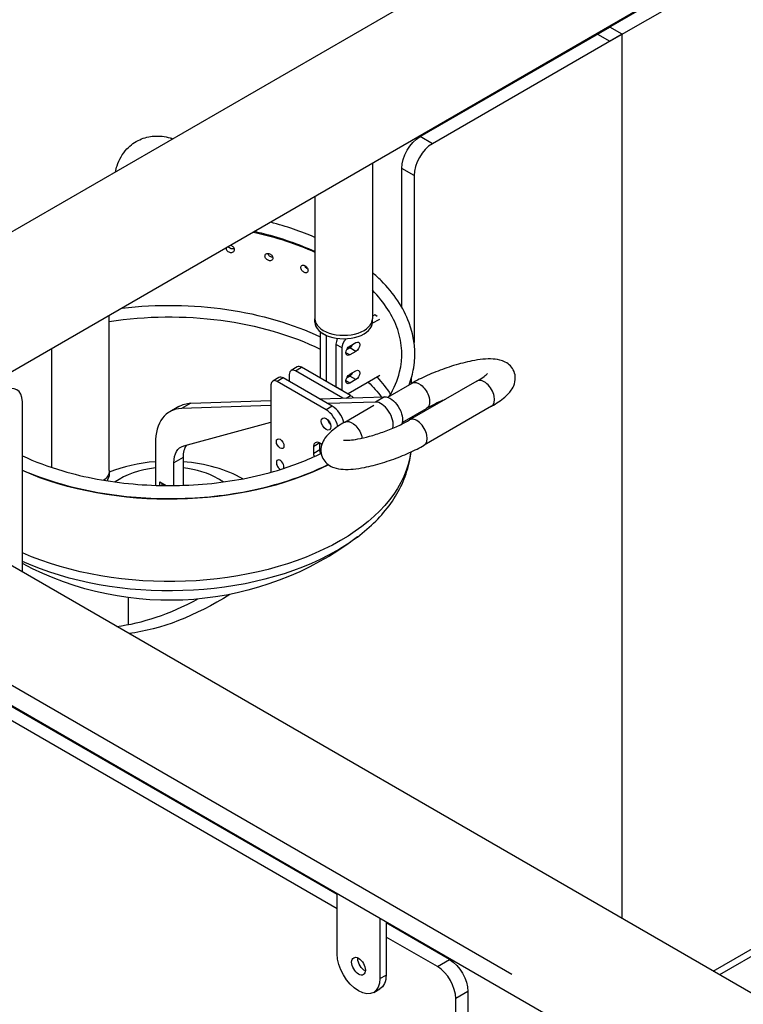
# Model space of a CAD drawing. Units: inches. Extents: x -2790 to 21, y 0 to 1640.
# Drawn here: x -1084 to -1063, y 1459 to 1487 of the extents above; entities that cross this region are included whole.
import ezdxf

# ---------------------------------------------------------------- set-up
doc = ezdxf.new("R2010")
doc.units = ezdxf.units.IN
doc.header["$LTSCALE"] = 0.25
doc.header["$MEASUREMENT"] = 0
doc.layers.add('SPLASHWORX-2DVIEW', color=7, linetype='CONTINUOUS')

# ---------------------------------------------------------------- blocks, each defined once
blk = doc.blocks.new('Splash-View-15384606')
at = {"layer": 'SPLASHWORX-2DVIEW', "extrusion": (0, 0.816497, 0.57735)}
for p, q in [((-6.183, 195.993), (-28.811, 182.929)), ((-28.457, 182.725), (-5.83, 195.789)), ((-29.155, 186.792), (-48.512, 175.617)), ((-27.405, 183.761), (-46.762, 172.586)), ((-33.937, 179.97), (-28.457, 183.134)), ((-28.103, 182.929), (-28.457, 183.134)), ((-28.103, 182.929), (-33.584, 179.765)), ((-28.811, 182.929), (-28.457, 182.725)), ((-28.811, 182.929), (-28.811, 182.929)), ((-28.103, 157.393), (-28.103, 182.929)), ((-30.855, 181.77), (-30.855, 181.749)), ((-32.269, 180.933), (-32.269, 180.953)), ((-32.092, 181.035), (-32.092, 181.055)), ((-33.584, 179.765), (-33.937, 179.97)), ((-35.317, 179.194), (-35.317, 174.713)), ((-34.467, 175.041), (-34.467, 179.051)), ((-34.114, 178.847), (-34.467, 179.051)), ((-34.114, 178.847), (-34.114, 174.027)), ((-36.977, 178.235), (-36.977, 174.713)), ((-42.918, 170.325), (-42.918, 174.805)), ((-36.977, 174.611), (-36.977, 174.713)), ((-35.319, 174.579), (-35.106, 174.702)), ((-35.25, 174.823), (-35.317, 174.784)), ((-35.317, 174.611), (-35.317, 174.713)), ((-35.176, 174.78), (-35.25, 174.823)), ((-36.815, 174.327), (-36.822, 174.324)), ((-36.645, 174.221), (-36.822, 174.324)), ((-36.822, 174.324), (-36.822, 172.997)), ((-36.645, 174.221), (-36.639, 174.225)), ((-36.645, 172.895), (-36.645, 174.221)), ((-35.97, 173.922), (-35.793, 174.025)), ((-44.578, 170.418), (-44.578, 173.846)), ((-36.193, 173.87), (-36.37, 173.972)), ((-36.37, 173.972), (-36.37, 172.748)), ((-36.193, 172.646), (-36.193, 173.87)), ((-35.97, 173.667), (-36.08, 173.731)), ((-36.058, 173.82), (-35.97, 173.871)), ((-35.948, 173.91), (-35.97, 173.922)), ((-35.793, 173.769), (-35.97, 173.871)), ((-35.793, 173.769), (-35.97, 173.667)), ((-35.948, 173.935), (-35.948, 173.91)), ((-37.487, 173.321), (-37.664, 173.219)), ((-37.539, 173.207), (-37.362, 173.309)), ((-36.173, 172.418), (-37.539, 173.207)), ((-35.948, 172.492), (-37.362, 173.309)), ((-35.97, 173.106), (-35.793, 173.208)), ((-38.018, 173.015), (-38.194, 172.913)), ((-37.893, 173.002), (-38.069, 172.9)), ((-36.655, 172.084), (-38.069, 172.9)), ((-36.478, 172.186), (-37.893, 173.002)), ((-37.716, 173.105), (-37.716, 172.9)), ((-35.97, 172.851), (-36.08, 172.915)), ((-36.058, 173.004), (-35.97, 173.055)), ((-35.106, 173.069), (-36.016, 172.544)), ((-35.948, 173.093), (-35.97, 173.106)), ((-35.793, 172.953), (-35.97, 173.055)), ((-35.793, 172.953), (-35.97, 172.851)), ((-35.948, 173.119), (-35.948, 173.093)), ((-34.875, 172.443), (-34.171, 172.85)), ((-32.295, 172.911), (-34.24, 171.789)), ((-34.185, 172.842), (-34.185, 173.013)), ((-38.246, 172.798), (-38.246, 170.279)), ((-36.193, 172.646), (-36.37, 172.748)), ((-45.428, 167.395), (-45.428, 172.315)), ((-40.564, 172.274), (-38.246, 172.35)), ((-36.842, 172.396), (-34.966, 172.458)), ((-35.231, 172.305), (-36.606, 172.259)), ((-36.071, 172.421), (-35.948, 172.492)), ((-34.966, 172.458), (-35.231, 172.305)), ((-40.903, 172.18), (-41.168, 172.027)), ((-40.564, 172.274), (-40.829, 172.121)), ((-38.246, 172.205), (-40.829, 172.121)), ((-36.478, 172.186), (-36.655, 172.084)), ((-36.115, 171.727), (-35.276, 172.212)), ((-34.455, 171.716), (-33.751, 172.122)), ((-31.875, 172.184), (-33.82, 171.061)), ((-40.764, 171.041), (-38.246, 171.721)), ((-34.185, 171.821), (-34.185, 171.872)), ((-41.583, 171.112), (-41.583, 169.9)), ((-36.832, 171.129), (-37.009, 171.027)), ((-37.009, 170.822), (-37.009, 171.027)), ((-36.832, 170.924), (-37.009, 170.822)), ((-36.832, 170.924), (-36.832, 171.129)), ((-36.832, 171.129), (-36.773, 171.094)), ((-40.787, 170.703), (-41.052, 170.55)), ((-40.787, 170.703), (-40.787, 169.9)), ((-42.918, 170.325), (-42.918, 170.223)), ((-41.052, 169.894), (-41.052, 170.55)), ((-41.461, 169.896), (-41.461, 170.003)), ((-41.461, 170.003), (-41.272, 169.893)), ((-41.394, 169.895), (-41.394, 169.964)), ((-8.402, 146.019), (-47.116, 168.37)), ((-25.47, 155.873), (-5.83, 167.212)), ((-36.335, 158.084), (-51.084, 166.599)), ((-42.372, 166.66), (-42.372, 165.879)), ((-6.537, 166.599), (-25.293, 155.771)), ((-36.335, 157.676), (-51.438, 166.395)), ((-31.285, 155.781), (-49.228, 166.14)), ((-30.185, 154.554), (-48.866, 165.339)), ((-36.335, 156.375), (-36.335, 158.104)), ((-35.097, 157.39), (-35.097, 155.661)), ((-34.921, 157.288), (-34.921, 155.763)), ((-33.086, 156.208), (-34.921, 157.267)), ((-33.439, 156.004), (-34.921, 156.859)), ((-33.439, 156.004), (-33.086, 156.208)), ((-35.097, 155.661), (-34.921, 155.763)), ((-35.279, 155.26), (-35.102, 155.362)), ((-32.555, 155.289), (-32.909, 155.085)), ((-32.555, 155.289), (-32.555, 146.975)), ((-32.909, 146.61), (-32.909, 155.085))]:
    blk.add_line(p, q, dxfattribs=at)
at = {"layer": 'SPLASHWORX-2DVIEW', "extrusion": (-5.55112e-17, 5.55112e-17, -1)}
blk.add_arc((41.185, 175.581), 9, 232.8304, 298.1255, dxfattribs=at)
at = {"layer": 'SPLASHWORX-2DVIEW', "extrusion": (1.65999e-17, -1.37781e-16, -1)}
blk.add_ellipse((-33.937, 179.357), major_axis=(0.375, 0.65), ratio=0.57735, start_param=-2.356194, end_param=-0.785398, dxfattribs=at)
at = {"layer": 'SPLASHWORX-2DVIEW'}
for centre, major_axis, start_param, end_param in [((-33.584, 179.153), (-0.375, -0.65), -2.356194, -0.785398), ((-36.147, 174.713), (-0.83, 0), 0, 3.141593), ((-36.147, 174.713), (-0.83, 0), 0, 3.141593), ((-36.147, 174.611), (-0.83, 0), 0, 3.141593), ((-36.193, 174.075), (-0.125, -0.217), -1.552513, -0.785398), ((-35.97, 173.999), (0.078, 0.135), -2.356194, -1.428899), ((-37.539, 173.002), (-0.125, 0.217), -0.785398, 0.785398), ((-37.362, 173.105), (-0.125, 0.217), -0.785398, 0), ((-35.97, 173.182), (0.078, 0.135), -2.356194, -1.428899), ((-38.069, 172.696), (-0.125, 0.217), -0.785398, 0.785398), ((-37.893, 172.798), (-0.125, 0.217), -0.785398, 0), ((-32.085, 172.548), (0.21, -0.364), 0, 3.141593), ((-45.958, 172.009), (0.375, 0.65), -0.785398, 0.785398), ((-36.193, 172.85), (-0.125, -0.217), -0.785398, -0.72344), ((-35.948, 172.084), (-0.25, 0.433), -1.037806, -0.785398), ((-35.066, 171.848), (-0.25, 0.433), -2.595053, -0.299241), ((-40.168, 170.295), (-1, 1.732), -0.299241, 0.785398), ((-36.655, 171.676), (-0.25, 0.433), -2.05708, -0.785398), ((-36.478, 171.778), (-0.25, 0.433), -2.038526, -0.785398), ((-36.655, 171.676), (0.098, -0.169), -2.356194, 3.926991), ((-34.03, 171.425), (0.21, -0.364), 0, 3.141593), ((-37.981, 171.103), (0.078, -0.135), -2.356194, 3.926991), ((-40.08, 170.295), (-0.5, 0.866), 0.251616, 0.785398), ((-41.185, 168.866), (-3, 0), -1.437822, -0.954822), ((-41.185, 168.866), (-3, 0), -2.357128, -1.70377), ((-37.981, 170.491), (-0.078, 0.135), -2.682479, 0.785398), ((-41.185, 169.274), (-2, 0), -1.370588, -0.677157), ((-41.185, 169.274), (-2, 0), -2.356194, -1.771005), ((-37.981, 170.491), (0.078, -0.135), -2.356194, -0.712803), ((-41.185, 169.274), (-2, 0), -2.464436, -2.356194), ((-40.124, 174.918), (5, 8.66), -2.73043, -2.390451), ((-35.716, 156.018), (0.141, -0.244), -2.356194, 3.926991), ((-33.439, 155.391), (-0.375, 0.65), -2.356194, -0.785398)]:
    blk.add_ellipse(centre, major_axis=major_axis, ratio=0.57735, start_param=start_param, end_param=end_param, dxfattribs=at)
at = {"layer": 'SPLASHWORX-2DVIEW', "extrusion": (5.64581e-17, 3.33067e-16, -1)}
blk.add_ellipse((-41.185, 173.54), major_axis=(6.812, 0), ratio=0.57735, start_param=-1.20499, end_param=-0.904914, dxfattribs=at)
at = {"layer": 'SPLASHWORX-2DVIEW', "extrusion": (7.33836e-17, 2.77556e-16, -1)}
blk.add_ellipse((-41.185, 171.165), major_axis=(6.812, 0), ratio=0.57735, start_param=-1.772264, end_param=-0.875692, dxfattribs=at)
at = {"layer": 'SPLASHWORX-2DVIEW', "extrusion": (9.57886e-18, 1.66533e-16, -1)}
blk.add_ellipse((-41.185, 170.9), major_axis=(6.692, 0), ratio=0.57735, start_param=-1.832801, end_param=-0.860604, dxfattribs=at)
at = {"layer": 'SPLASHWORX-2DVIEW', "extrusion": (1.16467e-16, -1.31341e-16, -1)}
blk.add_ellipse((-36.016, 173.972), major_axis=(0.125, 0.217), ratio=0.57735, start_param=-2.356194, end_param=-1.10525, dxfattribs=at)
at = {"layer": 'SPLASHWORX-2DVIEW', "extrusion": (9.61481e-17, -5.55112e-17, -1)}
for centre, major_axis in [((-35.793, 173.897), (0.078, 0.135)), ((-35.97, 173.795), (-0.078, -0.135)), ((-35.793, 173.08), (0.078, 0.135)), ((-35.97, 172.978), (-0.078, -0.135))]:
    blk.add_ellipse(centre, major_axis=major_axis, ratio=0.57735, start_param=-0.785398, end_param=2.356194, dxfattribs=at)
at = {"layer": 'SPLASHWORX-2DVIEW', "extrusion": (1.20185e-16, -6.93889e-17, -1)}
for centre in [(-36.058, 173.846), (-36.058, 173.029)]:
    blk.add_ellipse(centre, major_axis=(-0.078, -0.135), ratio=0.57735, start_param=-2.356194, end_param=-2.172061, dxfattribs=at)
at = {"layer": 'SPLASHWORX-2DVIEW', "extrusion": (0, 1.66533e-16, -1)}
for centre, major_axis, start_param, end_param in [((-41.185, 170.9), (6.692, 0), -0.537559, -0.41422), ((-41.185, 171.165), (6.812, 0), -0.492494, -0.353716)]:
    blk.add_ellipse(centre, major_axis=major_axis, ratio=0.57735, start_param=start_param, end_param=end_param, dxfattribs=at)
at = {"layer": 'SPLASHWORX-2DVIEW', "extrusion": (-1.64541e-16, -1.59096e-16, -1)}
for centre in [(-33.961, 172.486), (-35.905, 171.363)]:
    blk.add_ellipse(centre, major_axis=(-0.21, 0.364), ratio=0.57735, start_param=0, end_param=1.870037, dxfattribs=at)
at = {"layer": 'SPLASHWORX-2DVIEW', "extrusion": (2.12615e-16, -1.86852e-16, -1)}
blk.add_ellipse((-36.016, 172.748), major_axis=(0.125, 0.217), ratio=0.57735, start_param=-2.418153, end_param=-2.356194, dxfattribs=at)
at = {"layer": 'SPLASHWORX-2DVIEW', "extrusion": (1.47941e-16, -2.13149e-17, -1)}
blk.add_ellipse((-36.016, 172.748), major_axis=(-0.125, -0.217), ratio=0.57735, start_param=-0.785398, end_param=-0.72344, dxfattribs=at)
at = {"layer": 'SPLASHWORX-2DVIEW', "extrusion": (-2.4037e-17, -1.38778e-17, -1)}
blk.add_ellipse((-34.801, 172.001), major_axis=(-0.25, 0.433), ratio=0.57735, start_param=0.299241, end_param=2.712452, dxfattribs=at)
at = {"layer": 'SPLASHWORX-2DVIEW', "extrusion": (-2.36652e-16, -2.0073e-16, -1)}
blk.add_ellipse((-33.961, 172.486), major_axis=(0.21, -0.364), ratio=0.57735, start_param=-1.271555, end_param=0, dxfattribs=at)
at = {"layer": 'SPLASHWORX-2DVIEW', "extrusion": (7.21111e-17, 4.16334e-17, -1)}
blk.add_ellipse((-39.903, 170.448), major_axis=(-1, 1.732), ratio=0.57735, start_param=0, end_param=0.299241, dxfattribs=at)
at = {"layer": 'SPLASHWORX-2DVIEW', "extrusion": (1.28814e-17, 1.99733e-16, -1)}
blk.add_ellipse((-36.478, 171.778), major_axis=(-0.098, 0.169), ratio=0.57735, start_param=-2.012023, end_param=-1.12957, dxfattribs=at)
at = {"layer": 'SPLASHWORX-2DVIEW', "extrusion": (-7.43708e-18, 1.23904e-16, -1)}
blk.add_ellipse((-36.832, 170.924), major_axis=(-0.125, 0.217), ratio=0.57735, start_param=-0.785398, end_param=0.785398, dxfattribs=at)
at = {"layer": 'SPLASHWORX-2DVIEW', "extrusion": (-1.96015e-16, -4.90704e-17, -1)}
for centre, major_axis, start_param, end_param in [((-35.905, 171.363), (0.21, -0.364), -1.271555, -0.9876), ((-35.539, 156.12), (-0.141, 0.244), -2.461919, -0.785398)]:
    blk.add_ellipse(centre, major_axis=major_axis, ratio=0.57735, start_param=start_param, end_param=end_param, dxfattribs=at)
at = {"layer": 'SPLASHWORX-2DVIEW', "extrusion": (-7.21111e-17, -4.16334e-17, -1)}
blk.add_ellipse((-40.345, 170.141), major_axis=(-0.5, 0.866), ratio=0.57735, start_param=-0.785398, end_param=0.152405, dxfattribs=at)
at = {"layer": 'SPLASHWORX-2DVIEW', "extrusion": (-1.68259e-16, -9.71445e-17, -1)}
blk.add_ellipse((-36.655, 170.822), major_axis=(-0.125, 0.217), ratio=0.57735, start_param=-1.279994, end_param=-0.785398, dxfattribs=at)
at = {"layer": 'SPLASHWORX-2DVIEW', "extrusion": (8.98498e-17, 1.11022e-16, -1)}
blk.add_ellipse((-41.185, 171.165), major_axis=(7, 0), ratio=0.57735, start_param=0.074674, end_param=0.785398, dxfattribs=at)
at = {"layer": 'SPLASHWORX-2DVIEW', "extrusion": (1.71978e-16, 3.51927e-17, -1)}
blk.add_ellipse((-36.832, 170.72), major_axis=(-0.125, 0.217), ratio=0.57735, start_param=-1.208812, end_param=-0.785398, dxfattribs=at)
at = {"layer": 'SPLASHWORX-2DVIEW', "extrusion": (-2.26712e-17, 1.11022e-16, -1)}
blk.add_ellipse((-41.185, 173.54), major_axis=(-7, 0), ratio=0.57735, start_param=-2.287993, end_param=-0.919659, dxfattribs=at)
at = {"layer": 'SPLASHWORX-2DVIEW', "extrusion": (5.81864e-17, 2.22045e-16, -1)}
blk.add_ellipse((-43.748, 170.325), major_axis=(0.83, 0), ratio=0.57735, start_param=0, end_param=0.617446, dxfattribs=at)
blk.add_ellipse((-43.748, 170.325), major_axis=(0.83, 0), ratio=0.57735, start_param=0, end_param=0.617446, dxfattribs=at)
at = {"layer": 'SPLASHWORX-2DVIEW', "extrusion": (4.45873e-18, 1.66533e-16, -1)}
blk.add_ellipse((-43.748, 170.223), major_axis=(0.83, 0), ratio=0.57735, start_param=0, end_param=0.406163, dxfattribs=at)
at = {"layer": 'SPLASHWORX-2DVIEW', "extrusion": (8.5465e-17, 3.33067e-16, -1)}
blk.add_ellipse((-41.185, 169.983), major_axis=(-0.188, 0), ratio=0.57735, start_param=-0.978687, end_param=-0.37426, dxfattribs=at)
at = {"layer": 'SPLASHWORX-2DVIEW', "extrusion": (5.17232e-17, -9.28839e-30, -1)}
blk.add_ellipse((-41.185, 171.165), major_axis=(-7, 0), ratio=0.57735, start_param=-2.356194, end_param=-0.919659, dxfattribs=at)
at = {"layer": 'SPLASHWORX-2DVIEW', "extrusion": (4.515e-17, -8.08291e-30, -1)}
blk.add_ellipse((-41.185, 170.8), major_axis=(-6.835, 0), ratio=0.57735, start_param=-2.490791, end_param=-2.356194, dxfattribs=at)
at = {"layer": 'SPLASHWORX-2DVIEW', "extrusion": (1.18658e-16, 5.55112e-17, -1)}
blk.add_ellipse((-41.185, 170.8), major_axis=(-6.835, 0), ratio=0.57735, start_param=-2.356194, end_param=-0.901085, dxfattribs=at)
at = {"layer": 'SPLASHWORX-2DVIEW', "extrusion": (0, 0, -1)}
blk.add_ellipse((-39.771, 174.714), major_axis=(-5, -8.66), ratio=0.57735, start_param=-0.833065, end_param=-0.411163, dxfattribs=at)
at = {"layer": 'SPLASHWORX-2DVIEW', "extrusion": (2.4037e-17, 1.38778e-17, -1)}
blk.add_ellipse((-35.716, 156.018), major_axis=(0.437, -0.758), ratio=0.57735, start_param=-0.785398, end_param=2.356194, dxfattribs=at)
at = {"layer": 'SPLASHWORX-2DVIEW', "extrusion": (-4.80741e-17, -2.77556e-17, -1)}
blk.add_ellipse((-35.539, 156.12), major_axis=(-0.141, 0.244), ratio=0.57735, start_param=-0.785398, end_param=-0.679674, dxfattribs=at)
at = {"layer": 'SPLASHWORX-2DVIEW', "extrusion": (6.4674e-17, 1.65537e-16, -1)}
blk.add_ellipse((-33.086, 155.596), major_axis=(0.375, -0.65), ratio=0.57735, start_param=-2.356194, end_param=-0.785398, dxfattribs=at)
at = {"layer": 'SPLASHWORX-2DVIEW', "extrusion": (-9.61481e-17, -5.55112e-17, -1)}
blk.add_ellipse((-35.539, 156.12), major_axis=(0.437, -0.758), ratio=0.57735, start_param=-0.785398, end_param=0, dxfattribs=at)
at = {"layer": 'SPLASHWORX-2DVIEW'}
for points, knots in [([(-42.742, 178.948), (-42.729, 179.009), (-42.713, 179.069), (-42.635, 179.304), (-42.541, 179.474), (-42.302, 179.727), (-42.175, 179.818), (-41.903, 179.941), (-41.761, 179.974), (-41.462, 179.994), (-41.307, 179.974), (-41.133, 179.927), (-41.105, 179.918), (-41.077, 179.909)], [3.352587, 3.352587, 3.352587, 3.352587, 3.455752, 3.455752, 3.756502, 3.756502, 3.985718, 3.985718, 4.203743, 4.203743, 4.452878, 4.452878, 4.501394, 4.501394, 4.501394, 4.501394]), ([(-36.977, 176.649), (-37.428, 176.855), (-37.927, 177.028), (-38.545, 177.185), (-38.634, 177.206), (-38.724, 177.226)], [3.2574454, 3.2574454, 3.2574454, 3.2574454, 3.5136925, 3.5136925, 3.5563138, 3.5563138, 3.5563138, 3.5563138]), ([(-39.301, 176.707), (-39.301, 176.72), (-39.304, 176.734), (-39.317, 176.761), (-39.326, 176.774), (-39.347, 176.796), (-39.361, 176.806), (-39.388, 176.82), (-39.402, 176.824), (-39.415, 176.827)], [0, 0, 0, 0, 0.047087, 0.047087, 0.0941739, 0.0941739, 0.1412609, 0.1412609, 0.1818218, 0.1818218, 0.1818218, 0.1818218]), ([(-39.542, 176.754), (-39.543, 176.751), (-39.543, 176.747), (-39.543, 176.731), (-39.54, 176.717), (-39.527, 176.69), (-39.518, 176.678), (-39.497, 176.656), (-39.483, 176.646), (-39.453, 176.632), (-39.437, 176.627), (-39.407, 176.622), (-39.391, 176.622), (-39.361, 176.628), (-39.347, 176.633), (-39.326, 176.648), (-39.317, 176.658), (-39.304, 176.681), (-39.301, 176.694), (-39.301, 176.707)], [0.3649205, 0.3649205, 0.3649205, 0.3649205, 0.3766958, 0.3766958, 0.4237827, 0.4237827, 0.4708697, 0.4708697, 0.5179567, 0.5179567, 0.5650436, 0.5650436, 0.6121306, 0.6121306, 0.6592176, 0.6592176, 0.7063046, 0.7063046, 0.7533915, 0.7533915, 0.7533915, 0.7533915]), ([(-39.306, 176.736), (-39.313, 176.733), (-39.32, 176.731), (-39.342, 176.727), (-39.358, 176.727), (-39.388, 176.731), (-39.405, 176.736), (-39.434, 176.751), (-39.448, 176.761), (-39.465, 176.778), (-39.471, 176.785), (-39.476, 176.792)], [0.1178523, 0.1178523, 0.1178523, 0.1178523, 0.1412607, 0.1412607, 0.1883476, 0.1883476, 0.2354346, 0.2354346, 0.2825215, 0.2825215, 0.3100126, 0.3100126, 0.3100126, 0.3100126]), ([(-38.193, 176.461), (-38.193, 176.473), (-38.196, 176.488), (-38.208, 176.516), (-38.216, 176.53), (-38.236, 176.554), (-38.249, 176.565), (-38.277, 176.583), (-38.292, 176.59), (-38.32, 176.598), (-38.335, 176.599), (-38.363, 176.596), (-38.376, 176.592), (-38.397, 176.579), (-38.405, 176.57), (-38.417, 176.547), (-38.42, 176.534), (-38.42, 176.509), (-38.417, 176.494), (-38.405, 176.466), (-38.397, 176.453), (-38.376, 176.429), (-38.363, 176.418), (-38.335, 176.4), (-38.32, 176.394), (-38.292, 176.386), (-38.277, 176.384), (-38.249, 176.387), (-38.236, 176.391), (-38.216, 176.404), (-38.208, 176.413), (-38.196, 176.435), (-38.193, 176.448), (-38.193, 176.461)], [0, 0, 0, 0, 0.047087, 0.047087, 0.0941739, 0.0941739, 0.1412609, 0.1412609, 0.1883479, 0.1883479, 0.2354349, 0.2354349, 0.2825218, 0.2825218, 0.3296088, 0.3296088, 0.3766958, 0.3766958, 0.4237827, 0.4237827, 0.4708697, 0.4708697, 0.5179567, 0.5179567, 0.5650436, 0.5650436, 0.6121306, 0.6121306, 0.6592176, 0.6592176, 0.7063046, 0.7063046, 0.7533915, 0.7533915, 0.7533915, 0.7533915]), ([(-38.196, 176.484), (-38.206, 176.484), (-38.217, 176.485), (-38.241, 176.492), (-38.256, 176.499), (-38.284, 176.516), (-38.297, 176.528), (-38.317, 176.551), (-38.326, 176.565), (-38.334, 176.585), (-38.336, 176.592), (-38.338, 176.598)], [0.1551961, 0.1551961, 0.1551961, 0.1551961, 0.1883476, 0.1883476, 0.2354346, 0.2354346, 0.2825215, 0.2825215, 0.3296084, 0.3296084, 0.3513038, 0.3513038, 0.3513038, 0.3513038]), ([(-37.176, 176.107), (-37.176, 176.12), (-37.179, 176.135), (-37.189, 176.164), (-37.197, 176.179), (-37.215, 176.204), (-37.226, 176.217), (-37.251, 176.238), (-37.265, 176.246), (-37.291, 176.256), (-37.304, 176.259), (-37.33, 176.259), (-37.341, 176.256), (-37.36, 176.245), (-37.368, 176.236), (-37.378, 176.215), (-37.381, 176.203), (-37.381, 176.177), (-37.378, 176.162), (-37.368, 176.133), (-37.36, 176.118), (-37.341, 176.093), (-37.33, 176.081), (-37.304, 176.06), (-37.291, 176.052), (-37.265, 176.042), (-37.251, 176.039), (-37.226, 176.039), (-37.215, 176.042), (-37.197, 176.053), (-37.189, 176.061), (-37.179, 176.082), (-37.176, 176.094), (-37.176, 176.107)], [0, 0, 0, 0, 0.047087, 0.047087, 0.0941739, 0.0941739, 0.1412609, 0.1412609, 0.1883479, 0.1883479, 0.2354349, 0.2354349, 0.2825218, 0.2825218, 0.3296088, 0.3296088, 0.3766958, 0.3766958, 0.4237827, 0.4237827, 0.4708697, 0.4708697, 0.5179567, 0.5179567, 0.5650436, 0.5650436, 0.6121306, 0.6121306, 0.6592176, 0.6592176, 0.7063046, 0.7063046, 0.7533915, 0.7533915, 0.7533915, 0.7533915]), ([(-37.181, 176.141), (-37.19, 176.146), (-37.2, 176.152), (-37.222, 176.17), (-37.233, 176.182), (-37.252, 176.207), (-37.26, 176.222), (-37.266, 176.24), (-37.267, 176.243), (-37.268, 176.247)], [0.201711, 0.201711, 0.201711, 0.201711, 0.2354346, 0.2354346, 0.2825215, 0.2825215, 0.3296084, 0.3296084, 0.3405232, 0.3405232, 0.3405232, 0.3405232]), ([(-34.253, 172.803), (-34.194, 172.963), (-34.151, 173.126), (-34.053, 173.727), (-34.099, 174.172), (-34.419, 175.029), (-34.694, 175.44), (-35.145, 175.893), (-35.229, 175.971), (-35.317, 176.047)], [2.147621, 2.147621, 2.147621, 2.147621, 2.2626485, 2.2626485, 2.5681134, 2.5681134, 2.8781694, 2.8781694, 2.9443857, 2.9443857, 2.9443857, 2.9443857]), ([(-34.829, 172.47), (-34.689, 172.7), (-34.589, 172.936), (-34.43, 173.581), (-34.448, 173.992), (-34.717, 174.79), (-34.964, 175.176), (-35.317, 175.534)], [2.0187283, 2.0187283, 2.0187283, 2.0187283, 2.2142603, 2.2142603, 2.5491571, 2.5491571, 2.8737151, 2.8737151, 2.8737151, 2.8737151]), ([(-31.875, 172.184), (-31.729, 172.269), (-31.601, 172.354), (-31.423, 172.508), (-31.36, 172.57), (-31.27, 172.7), (-31.237, 172.757), (-31.19, 172.903), (-31.178, 172.995), (-31.208, 173.156), (-31.235, 173.221), (-31.306, 173.331), (-31.351, 173.375), (-31.452, 173.452), (-31.508, 173.478), (-31.656, 173.531), (-31.743, 173.543), (-32.018, 173.558), (-32.219, 173.535), (-32.61, 173.458), (-32.788, 173.413), (-33.141, 173.305), (-33.316, 173.244), (-33.652, 173.11), (-33.814, 173.037), (-34.036, 172.925), (-34.105, 172.888), (-34.171, 172.85)], [1.570796, 1.570796, 1.570796, 1.570796, 1.93922, 1.93922, 2.175335, 2.175335, 2.322604, 2.322604, 2.465208, 2.465208, 2.561013, 2.561013, 2.659122, 2.659122, 2.787249, 2.787249, 3.018359, 3.018359, 3.502662, 3.502662, 3.863797, 3.863797, 4.206136, 4.206136, 4.54713, 4.54713, 4.712389, 4.712389, 4.712389, 4.712389]), ([(-32.295, 172.911), (-32.21, 172.961), (-32.139, 173.008), (-32.043, 173.081), (-32.013, 173.109), (-31.995, 173.128), (-31.993, 173.131), (-31.993, 173.131)], [1.5707963, 1.5707963, 1.5707963, 1.5707963, 1.8454633, 1.8454633, 2.0753426, 2.0753426, 2.1596542, 2.1596542, 2.1596542, 2.1596542]), ([(-33.218, 172.379), (-33.265, 172.359), (-33.312, 172.34), (-33.478, 172.266), (-33.591, 172.211), (-33.71, 172.145), (-33.731, 172.134), (-33.751, 172.122)], [4.2407867, 4.2407867, 4.2407867, 4.2407867, 4.3524089, 4.3524089, 4.6483229, 4.6483229, 4.712389, 4.712389, 4.712389, 4.712389]), ([(-36.115, 171.727), (-36.262, 171.643), (-36.39, 171.557), (-36.568, 171.404), (-36.631, 171.341), (-36.721, 171.211), (-36.754, 171.154), (-36.8, 171.008), (-36.813, 170.917), (-36.782, 170.755), (-36.756, 170.69), (-36.684, 170.58), (-36.64, 170.536), (-36.539, 170.459), (-36.482, 170.433), (-36.334, 170.38), (-36.248, 170.368), (-35.973, 170.353), (-35.772, 170.376), (-35.381, 170.453), (-35.202, 170.498), (-34.849, 170.606), (-34.675, 170.667), (-34.338, 170.801), (-34.176, 170.874), (-33.955, 170.986), (-33.886, 171.023), (-33.82, 171.061)], [4.712389, 4.712389, 4.712389, 4.712389, 5.080813, 5.080813, 5.316927, 5.316927, 5.464197, 5.464197, 5.606801, 5.606801, 5.702606, 5.702606, 5.800715, 5.800715, 5.928841, 5.928841, 6.159951, 6.159951, 6.644254, 6.644254, 7.00539, 7.00539, 7.347728, 7.347728, 7.688723, 7.688723, 7.853982, 7.853982, 7.853982, 7.853982]), ([(-36.152, 171.207), (-36.152, 171.207), (-36.151, 171.206), (-36.143, 171.205), (-36.126, 171.203), (-36.071, 171.2), (-36.026, 171.201), (-35.905, 171.212), (-35.824, 171.223), (-35.633, 171.259), (-35.52, 171.285), (-35.277, 171.352), (-35.147, 171.393), (-34.886, 171.486), (-34.755, 171.538), (-34.513, 171.645), (-34.4, 171.7), (-34.28, 171.766), (-34.26, 171.777), (-34.24, 171.789)], [5.990994, 5.990994, 5.990994, 5.990994, 6.034455, 6.034455, 6.18064, 6.18064, 6.37596, 6.37596, 6.621136, 6.621136, 6.899765, 6.899765, 7.194458, 7.194458, 7.494002, 7.494002, 7.789916, 7.789916, 7.853982, 7.853982, 7.853982, 7.853982]), ([(-35.747, 168.409), (-35.558, 168.553), (-35.382, 168.706), (-35.06, 169.029), (-34.915, 169.2), (-34.66, 169.558), (-34.55, 169.745), (-34.371, 170.133), (-34.302, 170.334), (-34.231, 170.647), (-34.213, 170.756), (-34.201, 170.865)], [1.7053932, 1.7053932, 1.7053932, 1.7053932, 1.8355535, 1.8355535, 1.9657137, 1.9657137, 2.095874, 2.095874, 2.2260342, 2.2260342, 2.294062, 2.294062, 2.294062, 2.294062]), ([(-45.428, 170.753), (-45.067, 170.586), (-44.675, 170.44), (-43.625, 170.132), (-42.936, 170.003), (-41.52, 169.876), (-40.794, 169.878), (-39.379, 170.012), (-38.691, 170.144), (-37.605, 170.469), (-37.181, 170.634), (-36.795, 170.823)], [0.109304, 0.109304, 0.109304, 0.109304, 0.315264, 0.315264, 0.631183, 0.631183, 0.947732, 0.947732, 1.264272, 1.264272, 1.489832, 1.489832, 1.489832, 1.489832]), ([(-45.428, 170.342), (-45.076, 170.188), (-44.701, 170.054), (-43.627, 169.746), (-42.893, 169.616), (-41.393, 169.496), (-40.628, 169.507), (-39.141, 169.669), (-38.42, 169.82), (-37.345, 170.167), (-36.956, 170.324), (-36.596, 170.503)], [0.137552, 0.137552, 0.137552, 0.137552, 0.324479, 0.324479, 0.648443, 0.648443, 0.971822, 0.971822, 1.295253, 1.295253, 1.496086, 1.496086, 1.496086, 1.496086])]:
    blk.add_open_spline(points, degree=3, knots=knots, dxfattribs=at)
blk.add_open_spline([(-36.977, 177.059), (-37.375, 177.231), (-37.804, 177.378), (-38.255, 177.497)], degree=3, dxfattribs=at)
blk.add_rational_spline([(-41.361, 169.945), (-41.352, 169.924), (-41.342, 169.894)], [5.2113210017, 5.16535970748, 4.94297190107], degree=2, dxfattribs=at)

msp = doc.modelspace()

# ---------------------------------------------------------------- block references
at = {"layer": 'SPLASHWORX-2DVIEW'}
msp.add_blockref('Splash-View-15384606', (-1038.478, 1303.952), dxfattribs=at)

doc.saveas('drawing.dxf')
